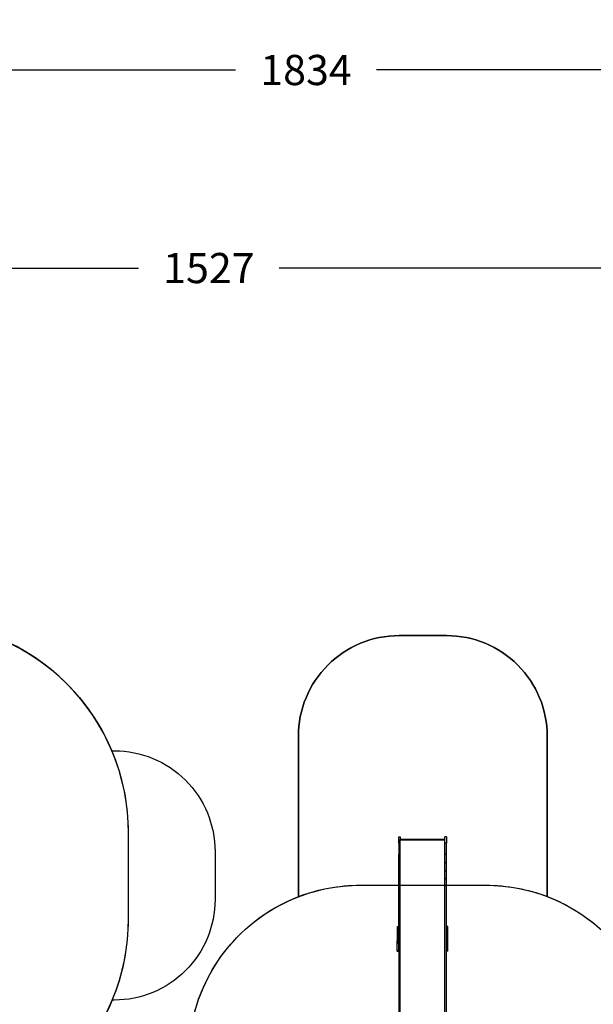
# Model space of a CAD drawing. Units: centimetres. Extents: x -1914 to 1250, y -6932 to -4618.
# Drawn here: x -560 to 10, y -5597 to -4618 of the extents above; entities that cross this region are included whole.
import ezdxf

# ---------------------------------------------------------------- set-up
doc = ezdxf.new("R2010")
doc.units = ezdxf.units.CM
doc.layers.add('VP-DIM', color=7, linetype='Continuous')
doc.layers.add('VP-HIC', color=6, linetype='Continuous')
doc.layers.add('VP-EQ', color=7, linetype='Continuous', true_color=0x8a3492)
doc.dimstyles.new('Strefa', dxfattribs={"dimtxt": 14, "dimasz": 20, "dimexe": 20, "dimexo": 50, "dimgap": 20, "dimtad": 0, "dimdec": 0, "dimzin": 0, "dimdsep": 46, "dimtxsty": 'Standard', "dimcen": 0.09, "dimadec": 0, "dimazin": 0, "dimtfac": 1, "dimtdec": 4, "dimtofl": 0, "dimtmove": 0, "dimatfit": 3, "dimfxl": 70, "dimfxlon": 1, "dimtolj": 1, "dimtzin": 0, "dimarcsym": 0})

# ---------------------------------------------------------------- blocks, each defined once
blk = doc.blocks.new('*D21')
at = {"layer": 'Defpoints', "color": 0}
for p in [(534.06, -4668.21), (-1299.56, -6085.95), (534.06, -6424.59)]:
    blk.add_point(p, dxfattribs=at)
at = {"layer": 'VP-DIM', "color": 0, "lineweight": -2}
for p, q in [((-1299.56, -4768.21), (-1299.56, -4618.21)), ((534.06, -4768.21), (534.06, -4618.21)), ((-1249.56, -4668.21), (-345.29, -4668.21)), ((484.06, -4668.21), (-205.29, -4668.21))]:
    blk.add_line(p, q, dxfattribs=at)
at = {"layer": 'VP-DIM', "color": 0}
for points in [[(-1249.56, -4659.88), (-1249.56, -4676.54), (-1299.56, -4668.21)], [(484.06, -4676.54), (484.06, -4659.88), (534.06, -4668.21)]]:
    blk.add_solid(points, dxfattribs=at)
at = {"layer": 'VP-DIM', "color": 0, "insert": (-275.29, -4668.21), "char_height": 30, "attachment_point": 5}
blk.add_mtext('\\A1;1834', dxfattribs=at)
blk = doc.blocks.new('*D22')
at = {"layer": 'Defpoints', "color": 0}
for p in [(432.3, -4865.06), (-1095.15, -6198.86), (432.3, -6425.8)]:
    blk.add_point(p, dxfattribs=at)
at = {"layer": 'VP-DIM', "color": 0, "lineweight": -2}
for p, q in [((-1095.15, -4965.06), (-1095.15, -4815.06)), ((432.3, -4965.06), (432.3, -4815.06)), ((-1045.15, -4865.06), (-441.8, -4865.06)), ((382.3, -4865.06), (-301.8, -4865.06))]:
    blk.add_line(p, q, dxfattribs=at)
at = {"layer": 'VP-DIM', "color": 0}
for points in [[(-1045.15, -4856.72), (-1045.15, -4873.39), (-1095.15, -4865.06)], [(382.3, -4873.39), (382.3, -4856.72), (432.3, -4865.06)]]:
    blk.add_solid(points, dxfattribs=at)
at = {"layer": 'VP-DIM', "color": 0, "insert": (-371.8, -4865.06), "char_height": 30, "attachment_point": 5}
blk.add_mtext('\\A1;1527', dxfattribs=at)
blk = doc.blocks.new('*D24')
at = {"layer": 'Defpoints', "color": 0}
for p in [(-1011.27, -5235.85), (-340.17, -6751.01), (877.76, -6751.01)]:
    blk.add_point(p, dxfattribs=at)
at = {"layer": 'VP-DIM', "color": 0, "lineweight": -2}
for p, q in [((777.76, -5235.85), (927.76, -5235.85)), ((877.76, -5285.85), (877.76, -5928.43)), ((877.76, -6701.01), (877.76, -6058.43)), ((777.76, -6751.01), (927.76, -6751.01))]:
    blk.add_line(p, q, dxfattribs=at)
at = {"layer": 'VP-DIM', "color": 0}
for points in [[(886.1, -5285.85), (869.43, -5285.85), (877.76, -5235.85)], [(869.43, -6701.01), (886.1, -6701.01), (877.76, -6751.01)]]:
    blk.add_solid(points, dxfattribs=at)
at = {"layer": 'VP-DIM', "color": 0, "insert": (877.76, -5993.43), "char_height": 30, "attachment_point": 5, "rotation": 90}
blk.add_mtext('\\A1;1515', dxfattribs=at)
blk = doc.blocks.new('*D45')
at = {"layer": 'Defpoints', "color": 0}
for p in [(-1010.57, -5084.17), (-267.95, -6921.92), (1200.49, -6921.92)]:
    blk.add_point(p, dxfattribs=at)
at = {"layer": 'VP-DIM', "color": 0, "lineweight": -2}
for p, q in [((1100.49, -5084.17), (1250.49, -5084.17)), ((1200.49, -5134.17), (1200.49, -5933.04)), ((1200.49, -6871.92), (1200.49, -6073.04)), ((1100.49, -6921.92), (1250.49, -6921.92))]:
    blk.add_line(p, q, dxfattribs=at)
at = {"layer": 'VP-DIM', "color": 0}
for points in [[(1208.82, -5134.17), (1192.16, -5134.17), (1200.49, -5084.17)], [(1192.16, -6871.92), (1208.82, -6871.92), (1200.49, -6921.92)]]:
    blk.add_solid(points, dxfattribs=at)
at = {"layer": 'VP-DIM', "color": 0, "insert": (1200.49, -6003.04), "char_height": 30, "attachment_point": 5, "rotation": 90}
blk.add_mtext('\\A1;1838', dxfattribs=at)
blk = doc.blocks.new('3445')
at = {"layer": 'VP-EQ', "color": 7}
for p, q in [((3053.6, -4769.08), (3055.1, -4769.08)), ((3053.6, -4775.31), (3053.6, -4769.08)), ((3053.6, -4775.31), (3055.1, -4775.31)), ((3053.6, -4775.31), (3053.6, -4786.56)), ((3055.1, -4769.08), (3055.1, -4771.78)), ((3099.4, -4771.78), (3055.1, -4771.78)), ((3055.1, -4772.39), (3055.1, -4771.78)), ((3099.4, -4772.39), (3055.1, -4772.39)), ((3055.1, -4775.31), (3055.1, -4772.39)), ((3055.1, -4786.56), (3055.1, -4775.31)), ((3100.9, -4769.08), (3099.4, -4769.08)), ((3099.4, -4771.78), (3099.4, -4769.08)), ((3099.4, -4772.39), (3099.4, -4771.78)), ((3099.4, -4775.31), (3099.4, -4772.39)), ((3099.4, -4786.56), (3099.4, -4775.31)), ((3100.9, -4775.31), (3099.4, -4775.31)), ((3100.9, -4769.08), (3100.9, -4775.31)), ((3100.9, -4786.56), (3100.9, -4775.31)), ((3053.6, -4786.56), (3055.1, -4786.56)), ((3053.6, -4795.04), (3053.6, -4786.56)), ((3053.6, -4803.19), (3053.6, -4795.04)), ((3053.6, -4795.04), (3055.1, -4795.04)), ((3055.1, -4795.04), (3055.1, -4786.56)), ((3055.1, -4803.19), (3055.1, -4795.04)), ((3099.4, -4795.04), (3099.4, -4786.56)), ((3100.9, -4786.56), (3099.4, -4786.56)), ((3099.4, -4803.19), (3099.4, -4795.04)), ((3100.9, -4795.04), (3099.4, -4795.04)), ((3100.9, -4795.04), (3100.9, -4786.56)), ((3100.9, -4803.19), (3100.9, -4795.04)), ((3053.6, -4803.19), (3055.1, -4803.19)), ((3053.6, -4810.83), (3053.6, -4803.19)), ((3055.1, -4810.83), (3055.1, -4803.19)), ((3099.4, -4810.83), (3099.4, -4803.19)), ((3100.9, -4803.19), (3099.4, -4803.19)), ((3100.9, -4810.83), (3100.9, -4803.19)), ((3053.6, -4817.84), (3053.6, -4810.83)), ((3053.6, -4810.83), (3055.1, -4810.83)), ((3055.1, -4817.84), (3055.1, -4810.83)), ((3099.4, -4817.84), (3099.4, -4810.83)), ((3100.9, -4810.83), (3099.4, -4810.83)), ((3100.9, -4817.84), (3100.9, -4810.83)), ((3053.6, -4817.84), (3055.1, -4817.84)), ((3053.6, -4858.02), (3053.6, -4817.84)), ((3055.1, -5006.89), (3055.1, -4817.84)), ((3099.4, -5006.89), (3099.4, -4817.84)), ((3100.9, -4817.84), (3099.4, -4817.84)), ((3100.9, -4858.02), (3100.9, -4817.84)), ((3052.1, -4858.02), (3053.6, -4858.02)), ((3052.1, -4858.02), (3052.1, -4858.69)), ((3052.1, -4858.69), (3053.6, -4858.69)), ((3052.1, -4858.69), (3052.1, -4872.34)), ((3053.6, -4858.69), (3053.6, -4858.02)), ((3053.6, -4872.34), (3053.6, -4858.69)), ((3102.4, -4858.02), (3100.9, -4858.02)), ((3100.9, -4858.69), (3100.9, -4858.02)), ((3102.4, -4858.69), (3100.9, -4858.69)), ((3100.9, -4872.34), (3100.9, -4858.69)), ((3102.4, -4858.69), (3102.4, -4858.02)), ((3102.4, -4872.34), (3102.4, -4858.69)), ((3052.1, -4872.34), (3053.6, -4872.34)), ((3052.1, -4873.6), (3052.1, -4872.34)), ((3053.6, -4873.6), (3053.6, -4872.34)), ((3102.4, -4872.34), (3100.9, -4872.34)), ((3100.9, -4873.6), (3100.9, -4872.34)), ((3102.4, -4873.6), (3102.4, -4872.34)), ((3052.1, -4873.6), (3053.6, -4873.6)), ((3052.1, -4874.88), (3052.1, -4873.6)), ((3052.1, -4881.86), (3052.1, -4874.88)), ((3052.1, -4874.88), (3053.6, -4874.88)), ((3052.1, -4881.86), (3053.6, -4881.86)), ((3052.1, -4882.37), (3052.1, -4881.86)), ((3052.1, -4882.37), (3053.6, -4882.37)), ((3052.1, -4882.64), (3052.1, -4882.37)), ((3052.1, -4882.64), (3053.6, -4882.64)), ((3053.6, -4874.88), (3053.6, -4873.6)), ((3053.6, -4881.86), (3053.6, -4874.88)), ((3053.6, -4882.37), (3053.6, -4881.86)), ((3053.6, -4882.64), (3053.6, -4882.37)), ((3053.6, -4882.64), (3053.6, -5006.89)), ((3100.9, -4874.88), (3100.9, -4873.6)), ((3102.4, -4873.6), (3100.9, -4873.6)), ((3102.4, -4874.88), (3100.9, -4874.88)), ((3100.9, -4881.86), (3100.9, -4874.88)), ((3100.9, -4882.37), (3100.9, -4881.86)), ((3102.4, -4881.86), (3100.9, -4881.86)), ((3102.4, -4882.37), (3100.9, -4882.37)), ((3100.9, -4882.64), (3100.9, -4882.37)), ((3102.4, -4882.64), (3100.9, -4882.64)), ((3100.9, -5006.89), (3100.9, -4882.64)), ((3102.4, -4874.88), (3102.4, -4873.6)), ((3102.4, -4881.86), (3102.4, -4874.88)), ((3102.4, -4882.37), (3102.4, -4881.86)), ((3102.4, -4882.64), (3102.4, -4882.37))]:
    blk.add_line(p, q, dxfattribs=at)
blk = doc.blocks.new('3445 2D')
at = {"layer": 'VP-HIC', "color": 7}
blk.add_lwpolyline([(-843.91, -5188.18, -0.002595), (-842.35, -5188.17), (-756.12, -5188.17, -0.157774), (-668.24, -5216.61), (-661.6, -5216.61, -0.301301), (-468.19, -5344.79), (-465.7, -5344.79, -0.414214), (-365.7, -5444.79), (-365.7, -5492.63, -0.414214), (-465.7, -5592.63), (-467.78, -5592.63, -0.18301), (-569.94, -5700.75), (-528.58, -5739.49, -0.067784), (-499.7, -5703.85, -0.191224), (-391.45, -5640.44, -0.297078), (-282.87, -5489.88), (-282.87, -5330.36, -0.414214), (-182.87, -5230.36), (-135.57, -5230.36, -0.414214), (-35.57, -5330.36), (-35.57, -5489.71, -0.310727), (73.63, -5648.47)], format="xyb", dxfattribs=at)
at = {"layer": 'VP-EQ', "color": 7}
blk.add_blockref('3445', (-3236.7, -661.29), dxfattribs=at)

msp = doc.modelspace()

# ---------------------------------------------------------------- linework, layer by layer
at = {"layer": 'VP-HIC', "color": 30}
msp.add_lwpolyline([(-964.65, -5426.61), (-964.65, -5511.81, 0.414214), (-754.65, -5721.81), (-661.6, -5721.81, 0.414214), (-451.6, -5511.81), (-451.6, -5426.61, 0.414214), (-661.6, -5216.61), (-754.65, -5216.61, 0.414214)], format="xyb", close=True, dxfattribs=at)
at = {"layer": 'VP-HIC', "color": 1}
for points in [[(-35.57, -5489.71), (-35.57, -5330.36, 0.414214), (-135.57, -5230.36), (-182.87, -5230.36, 0.414214), (-282.87, -5330.36), (-282.87, -5489.88, -0.092377), (-221.64, -5478.47), (-96.37, -5478.47, -0.091686)], [(-467.78, -5592.63, 0.099093), (-451.6, -5511.81), (-451.6, -5426.61, 0.100384), (-468.19, -5344.79), (-465.7, -5344.79, -0.414214), (-365.7, -5444.79), (-365.7, -5492.63, -0.414214), (-465.7, -5592.63)]]:
    msp.add_lwpolyline(points, format="xyb", close=True, dxfattribs=at)
at = {"layer": 'VP-HIC', "color": 2}
msp.add_lwpolyline([(-45.56, -6040.01, 0.155744), (-109.15, -5915.4), (-182.15, -5841.73, 0.519715), (-553.27, -5904.92), (-553.27, -5827.72, -0.206969), (-499.7, -5703.85, -0.191224), (-391.45, -5640.44, -0.400444), (-221.64, -5478.47), (-96.37, -5478.47, -0.414214), (73.63, -5648.47), (73.63, -5692.17), (131.3, -5750.61, -0.665746), (10.28, -6040.01)], format="xyb", close=True, dxfattribs=at)

# ---------------------------------------------------------------- block references
at = {"layer": 'VP-EQ', "color": 7}
msp.add_blockref('3445 2D', (0, 0), dxfattribs=at)

# ---------------------------------------------------------------- dimensions: what is measured, and where the dimension line sits
at = {"layer": 'VP-DIM', "color": 0}
for base, p1, p2, picture, middle in [((534.06, -4668.21), (-1299.56, -6085.95), (534.06, -6424.59), '*D21', (-275.29, -4668.21)), ((432.3, -4865.06), (-1095.15, -6198.86), (432.3, -6425.8), '*D22', (-371.8, -4865.06))]:
    dim = msp.add_linear_dim(base=base, p1=p1, p2=p2, dimstyle='Strefa', override={"dimtxt": 30, "dimasz": 50, "dimexe": 50, "dimexo": 80, "dimfxl": 100}, dxfattribs=at)
    dim.commit()
    dim.dimension.update_dxf_attribs({"geometry": picture, "text_midpoint": middle, "dimtype": 160})
dim = msp.add_linear_dim(base=(1200.49, -6921.92), p1=(-1010.57, -5084.17), p2=(-267.95, -6921.92), angle=90, dimstyle='Strefa', override={"dimtxt": 30, "dimasz": 50, "dimexe": 50, "dimexo": 80, "dimfxl": 100}, dxfattribs=at)
dim.commit()
dim.dimension.update_dxf_attribs({"geometry": '*D45', "text_midpoint": (1200.49, -6003.04), "dimtype": 160})
dim = msp.add_linear_dim(base=(877.76, -6751.01), p1=(-1011.27, -5235.85), p2=(-340.17, -6751.01), angle=90, dimstyle='Strefa', override={"dimtxt": 30, "dimasz": 50, "dimexe": 50, "dimexo": 80, "dimfxl": 100}, dxfattribs=at)
dim.commit()
dim.dimension.update_dxf_attribs({"geometry": '*D24', "text_midpoint": (877.76, -5993.43)})

doc.saveas('drawing.dxf')
